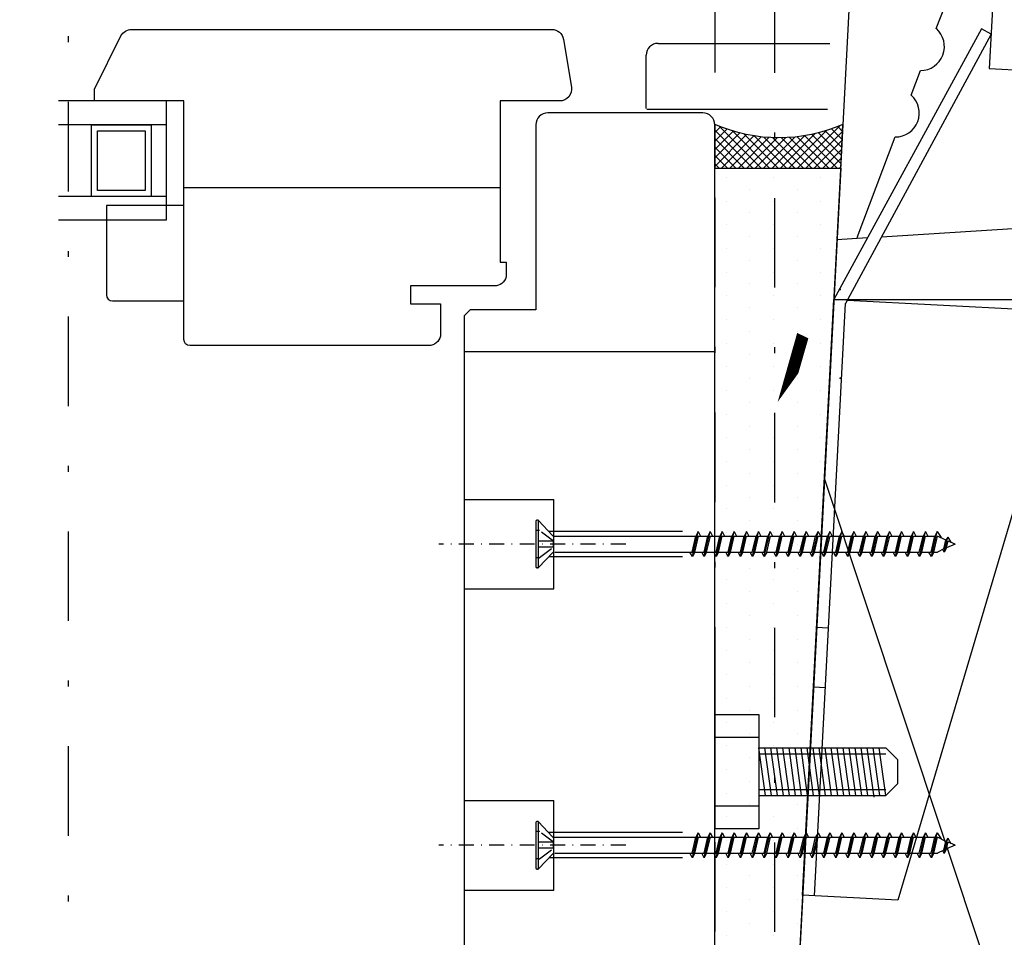
# Model space of a CAD drawing. Units: millimetres. Extents: x 0 to 1050, y 0 to 1485.
# Drawn here: x 708 to 873, y 712 to 866 of the extents above; entities that cross this region are included whole.
import ezdxf

# ---------------------------------------------------------------- set-up
doc = ezdxf.new("R2010")
doc.units = ezdxf.units.MM
doc.header["$LTSCALE"] = 5
doc.header["$PDSIZE"] = 50
for name, pattern in [('DASHDOT', [1, 0.5, -0.25, 0, -0.25]), ('DASHED', [0.75, 0.5, -0.25]), ('PKL', [7.2, 3, -2, 0.2, -2])]:
    doc.linetypes.add(name, pattern=pattern)
doc.layers.get('0').update_dxf_attribs({"color": 1, "linetype": 'CONTINUOUS'})
doc.layers.get('DEFPOINTS').update_dxf_attribs({"color": 5, "linetype": 'CONTINUOUS'})
for name, color, linetype in [('025PKL', 1, 'PKL'), ('050', 4, 'CONTINUOUS'), ('A4IALUMIINI', 5, 'CONTINUOUS'), ('A4IAPUVIIVAT', 5, 'CONTINUOUS'), ('A4IKARMI', 4, 'CONTINUOUS'), ('A4ILASI', 5, 'CONTINUOUS'), ('A4ILIIMA', 7, 'CONTINUOUS'), ('A4ILISTA', 3, 'CONTINUOUS'), ('DETALLI_4_1_10', 1, 'CONTINUOUS'), ('KATKOV', 2, 'DASHED'), ('PISTEKV', 1, 'DASHDOT'), ('R3-2', 7, 'CONTINUOUS'), ('R5AINEB', 15, 'CONTINUOUS'), ('R5BETMUS', 254, 'CONTINUOUS'), ('R8MERKINNAT', 7, 'CONTINUOUS'), ('R8PAAMIT', 7, 'CONTINUOUS')]:
    doc.layers.add(name, color=color, linetype=linetype)
doc.styles.add('ROMANS', font='ROMANS.SHX', dxfattribs={"height": 12.5})
doc.styles.add('T2S', font='ROMANS.shx', dxfattribs={"height": 12.5})
doc.dimstyles.new('FM', dxfattribs={"dimscale": 5, "dimtxt": 2.5, "dimasz": 0.1, "dimexe": 0, "dimexo": 0, "dimgap": 0.9, "dimtad": 1, "dimdec": 0, "dimrnd": 1, "dimzin": 0, "dimdsep": 46, "dimtxsty": 'ROMANS', "dimblk": 'R8MITTA', "dimblk1": 'R8MITTA', "dimblk2": 'R8MITTA', "dimsah": 1, "dimcen": 2.5, "dimse1": 1, "dimse2": 1, "dimclrd": 6, "dimclre": 6, "dimclrt": 3, "dimadec": 0, "dimazin": 0, "dimtp": 6, "dimtm": 6, "dimtfac": 1, "dimtofl": 0, "dimtmove": 2, "dimatfit": 3, "dimldrblk": 'R8MITTA', "dimfxl": 1, "dimtolj": 1, "dimtzin": 0, "dimarcsym": 0})
doc.dimstyles.new('FM$0', dxfattribs={"dimscale": 5, "dimtxt": 2.5, "dimasz": 0.1, "dimexe": 0, "dimexo": 0, "dimgap": 1, "dimtad": 1, "dimdec": 4, "dimrnd": 1, "dimdsep": 46, "dimtxsty": 'T2S', "dimblk": 'R8MITTA', "dimblk1": 'R8MITTA', "dimblk2": 'R8MITTA', "dimsah": 1, "dimcen": 2.5, "dimse1": 1, "dimse2": 1, "dimclrd": 6, "dimadec": 0, "dimazin": 0, "dimtp": 6, "dimtm": 6, "dimtfac": 1, "dimtdec": 4, "dimtofl": 0, "dimtmove": 0, "dimatfit": 3, "dimldrblk": 'R8MITTA', "dimfxl": 1, "dimtolj": 1, "dimtzin": 0, "dimarcsym": 0})

# ---------------------------------------------------------------- blocks, each defined once
blk = doc.blocks.new('R8MITTA')
for p, q in [((0, 15), (0, -15)), ((-10, -10), (10, 10)), ((-20, 0), (20, 0))]:
    blk.add_line(p, q)
blk = doc.blocks.new('*D9')
at = {"layer": 'DEFPOINTS', "color": 0, "transparency": 16777216}
for p in [(588.276197379942, 790.5924765917462), (824.9577670909562, 790.5924765917462), (588.276197379942, 492.3445738176097)]:
    blk.add_point(p, dxfattribs=at)
at = {"layer": 'R8PAAMIT', "color": 6, "lineweight": -2, "transparency": 16777216}
blk.add_line((824.4577670909562, 492.3445738176097), (588.776197379942, 492.3445738176097), dxfattribs=at)
at = {"layer": 'R8PAAMIT', "color": 6, "lineweight": -2, "transparency": 16777216, "xscale": 0.5, "yscale": 0.5, "zscale": 0.5, "rotation": 180}
blk.add_blockref('R8MITTA', (588.276197379942, 492.3445738176097), dxfattribs=at)
at = {"layer": 'R8PAAMIT', "color": 6, "lineweight": -2, "transparency": 16777216, "xscale": 0.5, "yscale": 0.5, "zscale": 0.5}
blk.add_blockref('R8MITTA', (824.9577670909562, 492.3445738176097), dxfattribs=at)
at = {"layer": 'R8PAAMIT', "color": 3, "transparency": 16777216, "insert": (704.4996131158618, 503.0945738176097), "char_height": 12.5, "attachment_point": 5, "style": 'ROMANS'}
blk.add_mtext('\\A1;OVIKARMI', dxfattribs=at)
blk = doc.blocks.new('A$C53DF3843')
at = {"layer": 'DETALLI_4_1_10', "color": 2, "linetype": 'Continuous'}
for p, q in [((-7.579715202155057e-06, 51.99999344441267), (99.99999742028467, 51.99999344441267)), ((146.5662024202848, 29.64640344441295), (99.99999742028467, 51.99999344441267)), ((-7.579715202155057e-06, 49.99998844441279), (99.42039742028464, 49.99998844441279)), ((145.7850024202844, 28.00000344441287), (99.42039742028464, 49.99998844441279)), ((145.7850024202844, 28.00000344441287), (146.5662024202848, 29.64640344441295))]:
    blk.add_line(p, q, dxfattribs=at)
at = {"layer": 'DETALLI_4_1_10', "color": 1, "linetype": 'Continuous'}
for p, q in [((-7.579715202155057e-06, 35.99998844441279), (-7.579715202155057e-06, 51.99999344441267)), ((34.9999924202848, 51.99999344441267), (34.9999924202848, 49.99998844441279)), ((44.99998242028505, 51.99999344441267), (44.99998242028505, 49.99998844441279)), ((109.9999874202849, 51.99999344441267), (99.99999742028467, 51.99999344441267)), ((110.5864124202844, 46.91778344441263), (109.9999874202849, 51.99999344441267)), ((99.99999742028467, 49.72499344441303), (99.99999742028467, 3.444412868702784e-06)), ((110.5864124202844, 48.61237844441303), (127.7297974202847, 43.12640844441285)), ((113.4917974202845, 21.73797844441287), (110.8569974202846, 44.57337844441281)), ((134.8599974202843, 40.84479344441297), (139.0860024202848, 39.49239344441276)), ((146.2162024202844, 37.21077844441288), (149.9999824202851, 35.99998844441279)), ((99.99999742028467, 11.999998444413), (-7.579715202155057e-06, 35.99998844441279)), ((149.9999824202851, 35.99998844441279), (149.9999824202851, 28.00000344441287)), ((139.9999924202848, 28.00000344441287), (139.9999924202848, 12.99998344441292)), ((149.9999824202851, 28.00000344441287), (139.9999924202848, 28.00000344441287)), ((114.7425924202844, 10.89798844441293), (114.3505924202846, 14.29557844441297)), ((139.9999924202848, 12.99998344441292), (149.9999824202851, 12.99998344441292)), ((149.9999824202851, 12.99998344441292), (149.9999824202851, 3.444412868702784e-06)), ((149.9999824202851, 3.444412868702784e-06), (110.6077974202844, 9.454203444412997)), ((116.0000024202845, 3.444412868702784e-06), (115.6013874202845, 3.455378444412872)), ((99.99999742028467, 3.444412868702784e-06), (116.0000024202845, 3.444412868702784e-06))]:
    blk.add_line(p, q, dxfattribs=at)
blk.add_circle((142.5000074202844, 7.499978444412591), 4.00001, dxfattribs=at)
for centre, start, end in [((131.7248024202845, 43.32818344441284), 182.890299999996, 321.6202920000312), ((143.0810074202845, 39.69420344441278), 182.8901700000165, 321.620421999997), ((112.5280024202848, 17.85619844441271), 76.05755500002263, 297.1070000000088), ((113.7787974202847, 7.015998444412617), 76.05755500002263, 297.1070000000088)]:
    blk.add_arc(centre, 4.00001, start, end, dxfattribs=at)
blk = doc.blocks.new('A$C56BA4870')
at = {"layer": 'R3-2', "color": 1}
blk.add_blockref('A$C53DF3843', (-99.99999742028467, -51.99999344441267), dxfattribs=at)
blk = doc.blocks.new('*D12')
at = {"layer": 'DEFPOINTS', "color": 0, "transparency": 16777216}
for p in [(824.9577670909571, 1003.424753523448), (824.9577670909571, 995.9247535234504), (588.2761973799416, 860.543374146758)]:
    blk.add_point(p, dxfattribs=at)
at = {"layer": 'R8PAAMIT', "color": 6, "lineweight": -2, "transparency": 16777216}
blk.add_line((588.7761973799416, 995.9247535234504), (824.4577670909571, 995.9247535234504), dxfattribs=at)
at = {"layer": 'R8PAAMIT', "color": 6, "lineweight": -2, "transparency": 16777216, "xscale": 0.5, "yscale": 0.5, "zscale": 0.5, "rotation": 180}
blk.add_blockref('R8MITTA', (588.2761973799416, 995.9247535234504), dxfattribs=at)
at = {"layer": 'R8PAAMIT', "color": 6, "lineweight": -2, "transparency": 16777216, "xscale": 0.5, "yscale": 0.5, "zscale": 0.5}
blk.add_blockref('R8MITTA', (824.9577670909571, 995.9247535234504), dxfattribs=at)
at = {"layer": 'R8PAAMIT', "color": 3, "transparency": 16777216, "insert": (706.6169822354493, 1006.67475352345), "char_height": 12.5, "attachment_point": 5, "style": 'ROMANS'}
blk.add_mtext('\\A1;OVIKARMI', dxfattribs=at)

msp = doc.modelspace()

# ---------------------------------------------------------------- hatches: boundary and pattern name
at = {"layer": 'R5BETMUS'}
h = msp.add_hatch(dxfattribs=at)
h.set_pattern_fill('RUUTUV', color=256, scale=0.01, angle=90, style=0)
h.set_pattern_definition([(135, (-1303.224228743084, -14552.27774947786), (-0.7071067811865476, -0.7071067811865475), []), (225, (-1303.224228743084, -14552.27774947786), (0.7071067811865475, -0.7071067811865476), [])])
edge = h.paths.add_edge_path()
edge.add_line((824.957767090956, 848.2637006232096), (824.9577670909562, 840.9362044565703))
edge.add_line((824.9577670909562, 840.9362044565703), (846.0681613797555, 840.9362044565703))
edge.add_line((846.0681613797555, 840.9362044565703), (846.4521791815539, 848.2637006232096))
edge.add_arc((835.7049731362549, 872.818035612945), 26.80331704413193, 246.3614481112734, 293.63855188872674, ccw=False)
at = {"layer": 'R8MERKINNAT', "linetype": 'Continuous'}
h = msp.add_hatch(dxfattribs=at)
h.set_pattern_fill('DOTS', color=256, scale=0.025, angle=270, style=0)
h.set_pattern_definition([(270, (576.853095031455, 0), (3.96875, -1.984375000000001), [0, -3.96875])])
h.paths.add_polyline_path([(824.9577670909562, 840.9362044565703), (846.0681613797555, 840.9362044565703), (835.9564911584087, 647.9940428217838), (824.9577670909558, 647.9940428217838)])

# ---------------------------------------------------------------- linework, layer by layer
at = {"layer": '025PKL'}
msp.add_line((716.5602979462992, 960.0466231159907), (716.5602979463033, 544.4781520075566), dxfattribs=at)
at = {"layer": '050', "color": 2, "linetype": 'PKL'}
msp.add_line((824.9577670909573, 1051.983424822103), (824.957767090955, 423.7929664959092), dxfattribs=at)
at = {"layer": '050', "color": 1, "linetype": 'PKL'}
msp.add_line((834.9577670909573, 1015.921004141861), (834.9577670909558, 628.9372523773885), dxfattribs=at)
at = {"layer": '050', "color": 4}
msp.add_line((844.9152451547318, 818.9372523773885), (919.3729020526154, 818.9372523773873), dxfattribs=at)
at = {"layer": 'A4IALUMIINI'}
for p, q in [((794.9354803822475, 781.7331323322022), (794.9354803822475, 774.1331323322021)), ((795.2526376697729, 781.9331323322023), (795.1354803822474, 781.9331323322023)), ((795.3354803822472, 781.9151682764272), (795.3354803822472, 773.9510963879771)), ((795.3940590260104, 781.8745536884396), (797.7636658426131, 779.3440707231678)), ((795.3940590260104, 781.8745536884395), (797.7636658426131, 779.3440707231676)), ((797.9354803822475, 779.1605914376239), (797.9354803822475, 776.6605914376239)), ((797.9354803822475, 779.1605914376238), (797.9354803822475, 776.6605914376238)), ((797.9839346706435, 779.2807753807242), (829.8712761262991, 779.2807753807242)), ((821.1794735526469, 776.5807753807242), (821.8044735526469, 779.2807753807242)), ((821.198128833928, 775.8307753807242), (822.198128833928, 780.0307753807242)), ((821.5917841152091, 776.5807753807242), (822.2167841152091, 779.2807753807242)), ((822.198128833928, 780.0307753807242), (821.8044735526469, 779.2807753807242)), ((822.198128833928, 780.0307753807242), (822.5917841152091, 779.2807753807244)), ((822.2167841152091, 779.2807753807242), (823.8044735526469, 779.2807753807242)), ((823.1794735526469, 776.5807753807242), (823.8044735526469, 779.2807753807242)), ((823.198128833928, 775.8307753807242), (824.198128833928, 780.0307753807242)), ((823.5917841152091, 776.5807753807242), (824.2167841152091, 779.2807753807242)), ((824.198128833928, 780.0307753807242), (823.8044735526469, 779.2807753807242)), ((824.198128833928, 780.0307753807242), (824.5917841152091, 779.2807753807244)), ((824.2167841152091, 779.2807753807242), (825.8044735526469, 779.2807753807242)), ((825.1794735526469, 776.5807753807242), (825.8044735526469, 779.2807753807242)), ((825.198128833928, 775.8307753807242), (826.198128833928, 780.0307753807242)), ((825.5917841152091, 776.5807753807242), (826.2167841152091, 779.2807753807242)), ((826.198128833928, 780.0307753807242), (825.8044735526469, 779.2807753807242)), ((826.198128833928, 780.0307753807242), (826.5917841152091, 779.2807753807244)), ((826.2167841152091, 779.2807753807242), (827.8044735526469, 779.2807753807242)), ((827.1794735526469, 776.5807753807242), (827.8044735526469, 779.2807753807242)), ((827.198128833928, 775.8307753807242), (828.198128833928, 780.0307753807242)), ((827.5917841152091, 776.5807753807242), (828.2167841152091, 779.2807753807242)), ((828.198128833928, 780.0307753807242), (827.8044735526469, 779.2807753807242)), ((828.198128833928, 780.0307753807242), (828.5917841152091, 779.2807753807244)), ((829.2462761262991, 776.5807753807242), (829.8712761262991, 779.2807753807242)), ((829.2649314075802, 775.8307753807242), (830.2649314075802, 780.0307753807242)), ((829.6585866888613, 776.5807753807242), (830.2835866888604, 779.2807753807242)), ((830.2649314075802, 780.0307753807242), (829.8712761262991, 779.2807753807242)), ((830.2649314075802, 780.0307753807242), (830.6585866888604, 779.2807753807244)), ((830.2835866888604, 779.2807753807242), (831.8712761262991, 779.2807753807242)), ((831.2462761262991, 776.5807753807242), (831.8712761262991, 779.2807753807242)), ((831.2649314075802, 775.8307753807242), (832.2649314075802, 780.0307753807242)), ((831.6585866888613, 776.5807753807242), (832.2835866888604, 779.2807753807242)), ((832.2649314075802, 780.0307753807242), (831.8712761262991, 779.2807753807242)), ((832.2649314075802, 780.0307753807242), (832.6585866888604, 779.2807753807244)), ((832.2835866888604, 779.2807753807242), (833.8712761262991, 779.2807753807242)), ((833.2462761262991, 776.5807753807242), (833.8712761262991, 779.2807753807242)), ((833.2649314075802, 775.8307753807242), (834.2649314075802, 780.0307753807242)), ((833.6585866888613, 776.5807753807242), (834.2835866888604, 779.2807753807242)), ((834.2649314075802, 780.0307753807242), (833.8712761262991, 779.2807753807242)), ((834.2649314075802, 780.0307753807242), (834.6585866888604, 779.2807753807244)), ((834.2835866888604, 779.2807753807242), (835.8712761262991, 779.2807753807242)), ((835.2462761262991, 776.5807753807242), (835.8712761262991, 779.2807753807242)), ((835.2649314075802, 775.8307753807242), (836.2649314075802, 780.0307753807242)), ((835.6585866888613, 776.5807753807242), (836.2835866888604, 779.2807753807242)), ((836.2649314075802, 780.0307753807242), (835.8712761262991, 779.2807753807242)), ((836.2649314075802, 780.0307753807242), (836.6585866888604, 779.2807753807244)), ((836.2835866888604, 779.2807753807242), (837.8712761262991, 779.2807753807242)), ((837.2462761262991, 776.5807753807242), (837.8712761262991, 779.2807753807242)), ((837.2649314075802, 775.8307753807242), (838.2649314075802, 780.0307753807242)), ((837.6585866888613, 776.5807753807242), (838.2835866888604, 779.2807753807242)), ((838.2649314075802, 780.0307753807242), (837.8712761262991, 779.2807753807242)), ((838.2649314075802, 780.0307753807242), (838.6585866888604, 779.2807753807244)), ((838.2835866888604, 779.2807753807242), (839.8712761262991, 779.2807753807242)), ((839.2462761262991, 776.5807753807242), (839.8712761262991, 779.2807753807242)), ((839.2649314075802, 775.8307753807242), (840.2649314075802, 780.0307753807242)), ((839.6585866888613, 776.5807753807242), (840.2835866888604, 779.2807753807242)), ((840.2649314075802, 780.0307753807242), (839.8712761262991, 779.2807753807242)), ((840.2649314075802, 780.0307753807242), (840.6585866888604, 779.2807753807244)), ((840.2835866888604, 779.2807753807242), (841.8712761262991, 779.2807753807242)), ((841.2462761262991, 776.5807753807242), (841.8712761262991, 779.2807753807242)), ((841.2649314075802, 775.8307753807242), (842.2649314075802, 780.0307753807242)), ((841.6585866888613, 776.5807753807242), (842.2835866888604, 779.2807753807242)), ((842.2649314075802, 780.0307753807242), (841.8712761262991, 779.2807753807242)), ((842.2649314075802, 780.0307753807242), (842.6585866888604, 779.2807753807244)), ((842.2835866888604, 779.2807753807242), (843.8712761262991, 779.2807753807242)), ((843.2462761262991, 776.5807753807242), (843.8712761262991, 779.2807753807242)), ((843.2649314075802, 775.8307753807242), (844.2649314075802, 780.0307753807242)), ((843.6585866888613, 776.5807753807242), (844.2835866888604, 779.2807753807242)), ((844.2649314075802, 780.0307753807242), (843.8712761262991, 779.2807753807242)), ((844.2649314075802, 780.0307753807242), (844.6585866888604, 779.2807753807244)), ((844.2835866888604, 779.2807753807242), (845.8712761262991, 779.2807753807242)), ((845.2462761262991, 776.5807753807242), (845.8712761262991, 779.2807753807242)), ((845.2649314075802, 775.8307753807242), (846.2649314075802, 780.0307753807242)), ((845.6585866888613, 776.5807753807242), (846.2835866888604, 779.2807753807242)), ((846.2649314075802, 780.0307753807242), (845.8712761262991, 779.2807753807242)), ((846.2649314075802, 780.0307753807242), (846.6585866888604, 779.2807753807244)), ((846.2835866888604, 779.2807753807242), (847.8712761262991, 779.2807753807242)), ((847.2462761262991, 776.5807753807242), (847.8712761262991, 779.2807753807242)), ((847.2649314075802, 775.8307753807242), (848.2649314075802, 780.0307753807242)), ((847.6585866888613, 776.5807753807242), (848.2835866888604, 779.2807753807242)), ((848.2649314075802, 780.0307753807242), (847.8712761262991, 779.2807753807242)), ((848.2649314075802, 780.0307753807242), (848.6585866888604, 779.2807753807244)), ((848.2835866888604, 779.2807753807242), (849.8712761262991, 779.2807753807242)), ((849.2462761262991, 776.5807753807242), (849.8712761262991, 779.2807753807242)), ((849.2649314075802, 775.8307753807242), (850.2649314075802, 780.0307753807242)), ((849.6585866888613, 776.5807753807242), (850.2835866888604, 779.2807753807242)), ((850.2649314075802, 780.0307753807242), (849.8712761262991, 779.2807753807242)), ((850.2649314075802, 780.0307753807242), (850.6585866888604, 779.2807753807244)), ((850.2835866888604, 779.2807753807242), (851.8712761262991, 779.2807753807242)), ((851.2462761262991, 776.5807753807242), (851.8712761262991, 779.2807753807242)), ((851.2649314075802, 775.8307753807242), (852.2649314075802, 780.0307753807242)), ((851.6585866888613, 776.5807753807242), (852.2835866888604, 779.2807753807242)), ((852.2649314075802, 780.0307753807242), (851.8712761262991, 779.2807753807242)), ((852.2649314075802, 780.0307753807242), (852.6585866888604, 779.2807753807244)), ((852.2835866888604, 779.2807753807242), (853.8712761262991, 779.2807753807242)), ((853.2462761262991, 776.5807753807242), (853.8712761262991, 779.2807753807242)), ((853.2649314075802, 775.8307753807242), (854.2649314075802, 780.0307753807242)), ((853.6585866888613, 776.5807753807242), (854.2835866888604, 779.2807753807242)), ((854.2649314075802, 780.0307753807242), (853.8712761262991, 779.2807753807242)), ((854.2649314075802, 780.0307753807242), (854.6585866888604, 779.2807753807244)), ((854.2835866888604, 779.2807753807242), (855.8712761262991, 779.2807753807242)), ((855.2462761262991, 776.5807753807242), (855.8712761262991, 779.2807753807242)), ((855.2649314075802, 775.8307753807242), (856.2649314075802, 780.0307753807242)), ((855.6585866888613, 776.5807753807242), (856.2835866888604, 779.2807753807242)), ((856.2649314075802, 780.0307753807242), (855.8712761262991, 779.2807753807242)), ((856.2649314075802, 780.0307753807242), (856.6585866888604, 779.2807753807244)), ((856.2835866888604, 779.2807753807242), (857.8712761262991, 779.2807753807242)), ((857.2462761262991, 776.5807753807242), (857.8712761262991, 779.2807753807242)), ((857.2649314075802, 775.8307753807242), (858.2649314075802, 780.0307753807242)), ((857.6585866888613, 776.5807753807242), (858.2835866888604, 779.2807753807242)), ((858.2649314075802, 780.0307753807242), (857.8712761262991, 779.2807753807242)), ((858.2649314075802, 780.0307753807242), (858.6585866888604, 779.2807753807244)), ((858.2835866888604, 779.2807753807242), (859.8712761262991, 779.2807753807242)), ((859.2462761262991, 776.5807753807242), (859.8712761262991, 779.2807753807242)), ((859.2649314075802, 775.8307753807242), (860.2649314075802, 780.0307753807242)), ((859.6585866888613, 776.5807753807242), (860.2835866888604, 779.2807753807242)), ((860.2649314075802, 780.0307753807242), (859.8712761262991, 779.2807753807242)), ((860.2649314075802, 780.0307753807242), (860.6585866888604, 779.2807753807244)), ((860.2835866888604, 779.2807753807242), (861.8712761262991, 779.2807753807242)), ((861.2462761262991, 776.5807753807242), (861.8712761262991, 779.2807753807242)), ((861.2649314075802, 775.8307753807242), (862.2649314075802, 780.0307753807242)), ((861.6585866888613, 776.5807753807242), (862.2835866888604, 779.2807753807242)), ((862.2649314075802, 780.0307753807242), (861.8712761262991, 779.2807753807242)), ((862.2649314075802, 780.0307753807242), (862.9354843525575, 779.0074517108699)), ((863.7206457865082, 778.57825402156), (862.2835866888604, 779.2807753807242)), ((863.3589992259572, 777.1316677793554), (863.7206457865082, 778.5782540215598)), ((863.4259327191162, 776.5747806268687), (864.0584728513563, 779.1049411558299)), ((864.0584728513563, 779.1049411558301), (863.7206457865082, 778.57825402156)), ((863.8195880003973, 777.3247806268685), (864.0938388247773, 778.4217839243897)), ((865.2649314075802, 777.9307753807241), (863.8195880003973, 777.3247806268685)), ((864.0584728513563, 779.1049411558301), (864.508239569615, 778.2480365117556)), ((865.2649314075802, 777.9307753807241), (864.0938388247773, 778.4217839243897)), ((795.3940590260104, 773.9917109759651), (797.8003614214836, 776.5186958981469)), ((795.3940590260104, 773.991710975965), (797.8003614214836, 776.5186958981468)), ((798.1292979103096, 776.5807753807239), (829.2462761262991, 776.5807753807242)), ((821.198128833928, 775.8307753807242), (820.8044735526469, 776.5807753807242)), ((821.5917841152091, 776.5807753807242), (821.198128833928, 775.8307753807242)), ((821.5917841152091, 776.5807753807242), (823.1794735526469, 776.5807753807242)), ((823.198128833928, 775.8307753807242), (822.8044735526469, 776.5807753807242)), ((823.5917841152091, 776.5807753807242), (823.198128833928, 775.8307753807242)), ((823.5917841152091, 776.5807753807242), (825.1794735526469, 776.5807753807242)), ((825.198128833928, 775.8307753807242), (824.8044735526469, 776.5807753807242)), ((825.5917841152091, 776.5807753807242), (825.198128833928, 775.8307753807242)), ((825.5917841152091, 776.5807753807242), (827.1794735526469, 776.5807753807242)), ((827.198128833928, 775.8307753807242), (826.8044735526469, 776.5807753807242)), ((827.5917841152091, 776.5807753807242), (827.198128833928, 775.8307753807242)), ((829.2649314075802, 775.8307753807242), (828.8712761262991, 776.5807753807242)), ((829.6585866888613, 776.5807753807242), (829.2649314075802, 775.8307753807242)), ((829.6585866888613, 776.5807753807242), (831.2462761262991, 776.5807753807242)), ((831.2649314075802, 775.8307753807242), (830.8712761262991, 776.5807753807242)), ((831.6585866888613, 776.5807753807242), (831.2649314075802, 775.8307753807242)), ((831.6585866888613, 776.5807753807242), (833.2462761262991, 776.5807753807242)), ((833.2649314075802, 775.8307753807242), (832.8712761262991, 776.5807753807242)), ((833.6585866888613, 776.5807753807242), (833.2649314075802, 775.8307753807242)), ((833.6585866888613, 776.5807753807242), (835.2462761262991, 776.5807753807242)), ((835.2649314075802, 775.8307753807242), (834.8712761262991, 776.5807753807242)), ((835.6585866888613, 776.5807753807242), (835.2649314075802, 775.8307753807242)), ((835.6585866888613, 776.5807753807242), (837.2462761262991, 776.5807753807242)), ((837.2649314075802, 775.8307753807242), (836.8712761262991, 776.5807753807242)), ((837.6585866888613, 776.5807753807242), (837.2649314075802, 775.8307753807242)), ((837.6585866888613, 776.5807753807242), (839.2462761262991, 776.5807753807242)), ((839.2649314075802, 775.8307753807242), (838.8712761262991, 776.5807753807242)), ((839.6585866888613, 776.5807753807242), (839.2649314075802, 775.8307753807242)), ((839.6585866888613, 776.5807753807239), (841.2462761262991, 776.5807753807242)), ((841.2649314075802, 775.8307753807242), (840.8712761262991, 776.5807753807242)), ((841.6585866888613, 776.5807753807242), (841.2649314075802, 775.8307753807242)), ((841.6585866888613, 776.5807753807242), (843.2462761262991, 776.5807753807242)), ((843.2649314075802, 775.8307753807242), (842.8712761262991, 776.5807753807242)), ((843.6585866888613, 776.5807753807242), (843.2649314075802, 775.8307753807242)), ((843.6585866888613, 776.5807753807242), (845.2462761262991, 776.5807753807242)), ((845.2649314075802, 775.8307753807242), (844.8712761262991, 776.5807753807242)), ((845.6585866888613, 776.5807753807242), (845.2649314075802, 775.8307753807242)), ((845.6585866888613, 776.5807753807242), (847.2462761262991, 776.5807753807242)), ((847.2649314075802, 775.8307753807242), (846.8712761262991, 776.5807753807242)), ((847.6585866888613, 776.5807753807242), (847.2649314075802, 775.8307753807242)), ((847.6585866888613, 776.5807753807242), (849.2462761262991, 776.5807753807242)), ((849.2649314075802, 775.8307753807242), (848.8712761262991, 776.5807753807242)), ((849.6585866888613, 776.5807753807242), (849.2649314075802, 775.8307753807242)), ((849.6585866888613, 776.5807753807242), (851.2462761262991, 776.5807753807242)), ((851.2649314075802, 775.8307753807242), (850.8712761262991, 776.5807753807242)), ((851.6585866888613, 776.5807753807242), (851.2649314075802, 775.8307753807242)), ((851.6585866888613, 776.5807753807242), (853.2462761262991, 776.5807753807242)), ((853.2649314075802, 775.8307753807242), (852.8712761262991, 776.5807753807242)), ((853.6585866888613, 776.5807753807242), (853.2649314075802, 775.8307753807242)), ((853.6585866888613, 776.5807753807242), (855.2462761262991, 776.5807753807242)), ((855.2649314075802, 775.8307753807242), (854.8712761262991, 776.5807753807242)), ((855.6585866888613, 776.5807753807242), (855.2649314075802, 775.8307753807242)), ((855.6585866888613, 776.5807753807242), (857.2462761262991, 776.5807753807242)), ((857.2649314075802, 775.8307753807242), (856.8712761262991, 776.5807753807242)), ((857.6585866888613, 776.5807753807242), (857.2649314075802, 775.8307753807242)), ((857.6585866888613, 776.5807753807242), (859.2462761262991, 776.5807753807242)), ((859.2649314075802, 775.8307753807242), (858.8712761262991, 776.5807753807242)), ((859.6585866888613, 776.5807753807242), (859.2649314075802, 775.8307753807242)), ((859.6585866888613, 776.5807753807242), (861.2462761262991, 776.5807753807242)), ((861.2649314075802, 775.8307753807242), (860.8712761262991, 776.5807753807242)), ((861.6585866888613, 776.5807753807242), (861.2649314075802, 775.8307753807242)), ((861.6585866888613, 776.5807753807242), (862.2433558113967, 776.5807753807242)), ((863.3589992259572, 777.1316677793554), (862.3206884490387, 776.596331180069)), ((863.4259327191162, 776.5747806268687), (863.1742862998376, 777.0542224721423)), ((863.8195880003973, 777.3247806268685), (863.4259327191162, 776.5747806268687)), ((795.2526376697729, 773.9331323322023), (795.1354803822474, 773.9331323322023)), ((824.9988879929172, 749.3786192496943), (832.3231618926104, 749.3786192496943)), ((824.9988879929172, 730.206214954035), (824.9988879929172, 749.3786192496943)), ((832.3231618926104, 749.3786192496943), (832.3231618926104, 730.206214954035)), ((824.9988879929172, 745.5935739012195), (832.3231618926104, 745.5935739012195)), ((832.3231618926104, 743.7924171018647), (853.6387701060246, 743.7924171018647)), ((833.4522714851562, 735.7924171018647), (832.3572115547156, 743.7924171018647)), ((834.4615964161997, 735.7924171018647), (833.3665364857591, 743.7924171018647)), ((835.4709213472431, 735.7924171018647), (834.3758614168025, 743.7924171018647)), ((836.4802462782861, 735.7924171018647), (835.385186347846, 743.7924171018647)), ((837.4895712093296, 735.7924171018647), (836.3945112788895, 743.7924171018647)), ((838.4988961403731, 735.7924171018647), (837.4038362099329, 743.7924171018647)), ((839.5082210714165, 735.7924171018647), (838.4131611409764, 743.7924171018647)), ((840.51754600246, 735.7924171018647), (839.4224860720199, 743.7924171018647)), ((841.5268709335035, 735.7924171018647), (840.4318110030633, 743.7924171018647)), ((842.5361958645469, 735.7924171018647), (841.4411359341063, 743.7924171018647)), ((843.5455207955904, 735.7924171018647), (842.4504608651498, 743.7924171018647)), ((844.5548457266334, 735.7924171018647), (843.4597857961933, 743.7924171018647)), ((845.5641706576769, 735.7924171018647), (844.4691107272367, 743.7924171018647)), ((846.5734955887203, 735.7924171018647), (845.4784356582802, 743.7924171018647)), ((847.5828205197638, 735.7924171018647), (846.4877605893237, 743.7924171018647)), ((848.5921454508073, 735.7924171018647), (847.4970855203671, 743.7924171018647)), ((849.6014703818507, 735.7924171018647), (848.5064104514106, 743.7924171018647)), ((850.6107953128942, 735.7924171018647), (849.5157353824541, 743.7924171018647)), ((851.6572476661374, 735.521181373716), (850.5250603134975, 743.7924171018647)), ((852.6294451749811, 735.7924171018647), (851.5343852445405, 743.7924171018647)), ((853.6387701060246, 735.7924171018647), (852.543710175584, 743.7924171018647)), ((855.6387701060246, 741.7924171018647), (853.6387701060246, 743.7924171018647)), ((832.3231618926104, 742.7924171018647), (853.6387701060246, 742.7924171018647)), ((855.6387701060246, 737.7924171018647), (855.6387701060246, 741.7924171018647)), ((832.3231618926104, 736.7924171018647), (853.6387701060246, 736.7924171018647)), ((853.6387701060246, 735.7924171018647), (855.6387701060246, 737.7924171018647)), ((832.3231618926104, 735.7924171018647), (853.6387701060246, 735.7924171018647)), ((832.3231618926104, 733.9912603025102), (824.9988879929172, 733.9912603025102)), ((795.2526376697729, 731.4576134101891), (795.1354803822474, 731.4576134101891)), ((795.3354803822472, 731.439649354414), (795.3354803822472, 723.475577465964)), ((795.3940590260104, 731.3990347664264), (797.7636658426131, 728.8685518011546)), ((795.3940590260104, 731.3990347664263), (797.7636658426131, 728.8685518011545)), ((794.9354803822475, 731.257613410189), (794.9354803822475, 723.6576134101889)), ((832.3231618926104, 730.206214954035), (824.9988879929172, 730.206214954035)), ((797.9354803822475, 728.6850725156107), (797.9354803822475, 726.1850725156107)), ((797.9354803822475, 728.6850725156106), (797.9354803822475, 726.1850725156106)), ((797.9839346706435, 728.805256458711), (829.8712761262991, 728.805256458711)), ((821.1794735526469, 726.105256458711), (821.8044735526469, 728.805256458711)), ((821.198128833928, 725.355256458711), (822.198128833928, 729.555256458711)), ((821.5917841152091, 726.105256458711), (822.2167841152091, 728.805256458711)), ((822.198128833928, 729.555256458711), (821.8044735526469, 728.805256458711)), ((822.198128833928, 729.555256458711), (822.5917841152091, 728.8052564587113)), ((822.2167841152091, 728.805256458711), (823.8044735526469, 728.805256458711)), ((823.1794735526469, 726.105256458711), (823.8044735526469, 728.805256458711)), ((823.198128833928, 725.355256458711), (824.198128833928, 729.555256458711)), ((823.5917841152091, 726.105256458711), (824.2167841152091, 728.805256458711)), ((824.198128833928, 729.555256458711), (823.8044735526469, 728.805256458711)), ((824.198128833928, 729.555256458711), (824.5917841152091, 728.8052564587113)), ((824.2167841152091, 728.805256458711), (825.8044735526469, 728.805256458711)), ((825.1794735526469, 726.105256458711), (825.8044735526469, 728.805256458711)), ((825.198128833928, 725.355256458711), (826.198128833928, 729.555256458711)), ((825.5917841152091, 726.105256458711), (826.2167841152091, 728.805256458711)), ((826.198128833928, 729.555256458711), (825.8044735526469, 728.805256458711)), ((826.198128833928, 729.555256458711), (826.5917841152091, 728.8052564587113)), ((826.2167841152091, 728.805256458711), (827.8044735526469, 728.805256458711)), ((827.1794735526469, 726.105256458711), (827.8044735526469, 728.805256458711)), ((827.198128833928, 725.355256458711), (828.198128833928, 729.555256458711)), ((827.5917841152091, 726.105256458711), (828.2167841152091, 728.805256458711)), ((828.198128833928, 729.555256458711), (827.8044735526469, 728.805256458711)), ((828.198128833928, 729.555256458711), (828.5917841152091, 728.8052564587113)), ((829.2462761262991, 726.105256458711), (829.8712761262991, 728.805256458711)), ((829.2649314075802, 725.355256458711), (830.2649314075802, 729.555256458711)), ((829.6585866888613, 726.105256458711), (830.2835866888604, 728.805256458711)), ((830.2649314075802, 729.555256458711), (829.8712761262991, 728.805256458711)), ((830.2649314075802, 729.555256458711), (830.6585866888604, 728.8052564587113)), ((830.2835866888604, 728.805256458711), (831.8712761262991, 728.805256458711)), ((831.2462761262991, 726.105256458711), (831.8712761262991, 728.805256458711)), ((831.2649314075802, 725.355256458711), (832.2649314075802, 729.555256458711)), ((831.6585866888613, 726.105256458711), (832.2835866888604, 728.805256458711)), ((832.2649314075802, 729.555256458711), (831.8712761262991, 728.805256458711)), ((832.2649314075802, 729.555256458711), (832.6585866888604, 728.8052564587113)), ((832.2835866888604, 728.805256458711), (833.8712761262991, 728.805256458711)), ((833.2462761262991, 726.105256458711), (833.8712761262991, 728.805256458711)), ((833.2649314075802, 725.355256458711), (834.2649314075802, 729.555256458711)), ((833.6585866888613, 726.105256458711), (834.2835866888604, 728.805256458711)), ((834.2649314075802, 729.555256458711), (833.8712761262991, 728.805256458711)), ((834.2649314075802, 729.555256458711), (834.6585866888604, 728.8052564587113)), ((834.2835866888604, 728.805256458711), (835.8712761262991, 728.805256458711)), ((835.2462761262991, 726.105256458711), (835.8712761262991, 728.805256458711)), ((835.2649314075802, 725.355256458711), (836.2649314075802, 729.555256458711)), ((835.6585866888613, 726.105256458711), (836.2835866888604, 728.805256458711)), ((836.2649314075802, 729.555256458711), (835.8712761262991, 728.805256458711)), ((836.2649314075802, 729.555256458711), (836.6585866888604, 728.8052564587113)), ((836.2835866888604, 728.805256458711), (837.8712761262991, 728.805256458711)), ((837.2462761262991, 726.105256458711), (837.8712761262991, 728.805256458711)), ((837.2649314075802, 725.355256458711), (838.2649314075802, 729.555256458711)), ((837.6585866888613, 726.105256458711), (838.2835866888604, 728.805256458711)), ((838.2649314075802, 729.555256458711), (837.8712761262991, 728.805256458711)), ((838.2649314075802, 729.555256458711), (838.6585866888604, 728.8052564587113)), ((838.2835866888604, 728.805256458711), (839.8712761262991, 728.805256458711)), ((839.2462761262991, 726.105256458711), (839.8712761262991, 728.805256458711)), ((839.2649314075802, 725.355256458711), (840.2649314075802, 729.555256458711)), ((839.6585866888613, 726.105256458711), (840.2835866888604, 728.805256458711)), ((840.2649314075802, 729.555256458711), (839.8712761262991, 728.805256458711)), ((840.2649314075802, 729.555256458711), (840.6585866888604, 728.8052564587113)), ((840.2835866888604, 728.805256458711), (841.8712761262991, 728.805256458711)), ((841.2462761262991, 726.105256458711), (841.8712761262991, 728.805256458711)), ((841.2649314075802, 725.355256458711), (842.2649314075802, 729.555256458711)), ((841.6585866888613, 726.105256458711), (842.2835866888604, 728.805256458711)), ((842.2649314075802, 729.555256458711), (841.8712761262991, 728.805256458711)), ((842.2649314075802, 729.555256458711), (842.6585866888604, 728.8052564587113)), ((842.2835866888604, 728.805256458711), (843.8712761262991, 728.805256458711)), ((843.2462761262991, 726.105256458711), (843.8712761262991, 728.805256458711)), ((843.2649314075802, 725.355256458711), (844.2649314075802, 729.555256458711)), ((843.6585866888613, 726.105256458711), (844.2835866888604, 728.805256458711)), ((844.2649314075802, 729.555256458711), (843.8712761262991, 728.805256458711)), ((844.2649314075802, 729.555256458711), (844.6585866888604, 728.8052564587113)), ((844.2835866888604, 728.805256458711), (845.8712761262991, 728.805256458711)), ((845.2462761262991, 726.105256458711), (845.8712761262991, 728.805256458711)), ((845.2649314075802, 725.355256458711), (846.2649314075802, 729.555256458711)), ((845.6585866888613, 726.105256458711), (846.2835866888604, 728.805256458711)), ((846.2649314075802, 729.555256458711), (845.8712761262991, 728.805256458711)), ((846.2649314075802, 729.555256458711), (846.6585866888604, 728.8052564587113)), ((846.2835866888604, 728.805256458711), (847.8712761262991, 728.805256458711)), ((847.2462761262991, 726.105256458711), (847.8712761262991, 728.805256458711)), ((847.2649314075802, 725.355256458711), (848.2649314075802, 729.555256458711)), ((847.6585866888613, 726.105256458711), (848.2835866888604, 728.805256458711)), ((848.2649314075802, 729.555256458711), (847.8712761262991, 728.805256458711)), ((848.2649314075802, 729.555256458711), (848.6585866888604, 728.8052564587113)), ((848.2835866888604, 728.805256458711), (849.8712761262991, 728.805256458711)), ((849.2462761262991, 726.105256458711), (849.8712761262991, 728.805256458711)), ((849.2649314075802, 725.355256458711), (850.2649314075802, 729.555256458711)), ((849.6585866888613, 726.105256458711), (850.2835866888604, 728.805256458711)), ((850.2649314075802, 729.555256458711), (849.8712761262991, 728.805256458711)), ((850.2649314075802, 729.555256458711), (850.6585866888604, 728.8052564587113)), ((850.2835866888604, 728.805256458711), (851.8712761262991, 728.805256458711)), ((851.2462761262991, 726.105256458711), (851.8712761262991, 728.805256458711)), ((851.2649314075802, 725.355256458711), (852.2649314075802, 729.555256458711)), ((851.6585866888613, 726.105256458711), (852.2835866888604, 728.805256458711)), ((852.2649314075802, 729.555256458711), (851.8712761262991, 728.805256458711)), ((852.2649314075802, 729.555256458711), (852.6585866888604, 728.8052564587113)), ((852.2835866888604, 728.805256458711), (853.8712761262991, 728.805256458711)), ((853.2462761262991, 726.105256458711), (853.8712761262991, 728.805256458711)), ((853.2649314075802, 725.355256458711), (854.2649314075802, 729.555256458711)), ((853.6585866888613, 726.105256458711), (854.2835866888604, 728.805256458711)), ((854.2649314075802, 729.555256458711), (853.8712761262991, 728.805256458711)), ((854.2649314075802, 729.555256458711), (854.6585866888604, 728.8052564587113)), ((854.2835866888604, 728.805256458711), (855.8712761262991, 728.805256458711)), ((855.2462761262991, 726.105256458711), (855.8712761262991, 728.805256458711)), ((855.2649314075802, 725.355256458711), (856.2649314075802, 729.555256458711)), ((855.6585866888613, 726.105256458711), (856.2835866888604, 728.805256458711)), ((856.2649314075802, 729.555256458711), (855.8712761262991, 728.805256458711)), ((856.2649314075802, 729.555256458711), (856.6585866888604, 728.8052564587113)), ((856.2835866888604, 728.805256458711), (857.8712761262991, 728.805256458711)), ((857.2462761262991, 726.105256458711), (857.8712761262991, 728.805256458711)), ((857.2649314075802, 725.355256458711), (858.2649314075802, 729.555256458711)), ((857.6585866888613, 726.105256458711), (858.2835866888604, 728.805256458711)), ((858.2649314075802, 729.555256458711), (857.8712761262991, 728.805256458711)), ((858.2649314075802, 729.555256458711), (858.6585866888604, 728.8052564587113)), ((858.2835866888604, 728.805256458711), (859.8712761262991, 728.805256458711)), ((859.2462761262991, 726.105256458711), (859.8712761262991, 728.805256458711)), ((859.2649314075802, 725.355256458711), (860.2649314075802, 729.555256458711)), ((859.6585866888613, 726.105256458711), (860.2835866888604, 728.805256458711)), ((860.2649314075802, 729.555256458711), (859.8712761262991, 728.805256458711)), ((860.2649314075802, 729.555256458711), (860.6585866888604, 728.8052564587113)), ((860.2835866888604, 728.805256458711), (861.8712761262991, 728.805256458711)), ((861.2462761262991, 726.105256458711), (861.8712761262991, 728.805256458711)), ((861.2649314075802, 725.355256458711), (862.2649314075802, 729.555256458711)), ((861.6585866888613, 726.105256458711), (862.2835866888604, 728.805256458711)), ((862.2649314075802, 729.555256458711), (861.8712761262991, 728.805256458711)), ((862.2649314075802, 729.555256458711), (862.9354843525575, 728.5319327888567)), ((863.7206457865082, 728.1027350995469), (862.2835866888604, 728.805256458711)), ((863.3589992259572, 726.6561488573423), (863.7206457865082, 728.1027350995466)), ((863.4259327191162, 726.0992617048555), (864.0584728513563, 728.6294222338167)), ((864.0584728513563, 728.629422233817), (863.7206457865082, 728.1027350995469)), ((864.0584728513563, 728.629422233817), (864.508239569615, 727.7725175897424)), ((863.3589992259572, 726.6561488573423), (862.3206884490387, 726.1208122580558)), ((863.4259327191162, 726.0992617048555), (863.1742862998376, 726.5787035501291)), ((863.8195880003973, 726.8492617048553), (863.4259327191162, 726.0992617048555)), ((863.8195880003973, 726.8492617048553), (864.0938388247773, 727.9462650023765)), ((865.2649314075802, 727.4552564587109), (863.8195880003973, 726.8492617048553)), ((865.2649314075802, 727.4552564587109), (864.0938388247773, 727.9462650023765)), ((795.3940590260104, 723.516192053952), (797.8003614214836, 726.0431769761337)), ((795.3940590260104, 723.5161920539518), (797.8003614214836, 726.0431769761336)), ((798.1292979103096, 726.1052564587108), (829.2462761262991, 726.105256458711)), ((821.198128833928, 725.355256458711), (820.8044735526469, 726.105256458711)), ((821.5917841152091, 726.105256458711), (821.198128833928, 725.355256458711)), ((821.5917841152091, 726.105256458711), (823.1794735526469, 726.105256458711)), ((823.198128833928, 725.355256458711), (822.8044735526469, 726.105256458711)), ((823.5917841152091, 726.105256458711), (823.198128833928, 725.355256458711)), ((823.5917841152091, 726.105256458711), (825.1794735526469, 726.105256458711)), ((825.198128833928, 725.355256458711), (824.8044735526469, 726.105256458711)), ((825.5917841152091, 726.105256458711), (825.198128833928, 725.355256458711)), ((825.5917841152091, 726.105256458711), (827.1794735526469, 726.105256458711)), ((827.198128833928, 725.355256458711), (826.8044735526469, 726.105256458711)), ((827.5917841152091, 726.105256458711), (827.198128833928, 725.355256458711)), ((829.2649314075802, 725.355256458711), (828.8712761262991, 726.105256458711)), ((829.6585866888613, 726.105256458711), (829.2649314075802, 725.355256458711)), ((829.6585866888613, 726.105256458711), (831.2462761262991, 726.105256458711)), ((831.2649314075802, 725.355256458711), (830.8712761262991, 726.105256458711)), ((831.6585866888613, 726.105256458711), (831.2649314075802, 725.355256458711)), ((831.6585866888613, 726.105256458711), (833.2462761262991, 726.105256458711)), ((833.2649314075802, 725.355256458711), (832.8712761262991, 726.105256458711)), ((833.6585866888613, 726.105256458711), (833.2649314075802, 725.355256458711)), ((833.6585866888613, 726.105256458711), (835.2462761262991, 726.105256458711)), ((835.2649314075802, 725.355256458711), (834.8712761262991, 726.105256458711)), ((835.6585866888613, 726.105256458711), (835.2649314075802, 725.355256458711)), ((835.6585866888613, 726.105256458711), (837.2462761262991, 726.105256458711)), ((837.2649314075802, 725.355256458711), (836.8712761262991, 726.105256458711)), ((837.6585866888613, 726.105256458711), (837.2649314075802, 725.355256458711)), ((837.6585866888613, 726.105256458711), (839.2462761262991, 726.105256458711)), ((839.2649314075802, 725.355256458711), (838.8712761262991, 726.105256458711)), ((839.6585866888613, 726.105256458711), (839.2649314075802, 725.355256458711)), ((839.6585866888613, 726.1052564587108), (841.2462761262991, 726.105256458711)), ((841.2649314075802, 725.355256458711), (840.8712761262991, 726.105256458711)), ((841.6585866888613, 726.105256458711), (841.2649314075802, 725.355256458711)), ((841.6585866888613, 726.105256458711), (843.2462761262991, 726.105256458711)), ((843.2649314075802, 725.355256458711), (842.8712761262991, 726.105256458711)), ((843.6585866888613, 726.105256458711), (843.2649314075802, 725.355256458711)), ((843.6585866888613, 726.105256458711), (845.2462761262991, 726.105256458711)), ((845.2649314075802, 725.355256458711), (844.8712761262991, 726.105256458711)), ((845.6585866888613, 726.105256458711), (845.2649314075802, 725.355256458711)), ((845.6585866888613, 726.105256458711), (847.2462761262991, 726.105256458711)), ((847.2649314075802, 725.355256458711), (846.8712761262991, 726.105256458711)), ((847.6585866888613, 726.105256458711), (847.2649314075802, 725.355256458711)), ((847.6585866888613, 726.105256458711), (849.2462761262991, 726.105256458711)), ((849.2649314075802, 725.355256458711), (848.8712761262991, 726.105256458711)), ((849.6585866888613, 726.105256458711), (849.2649314075802, 725.355256458711)), ((849.6585866888613, 726.105256458711), (851.2462761262991, 726.105256458711)), ((851.2649314075802, 725.355256458711), (850.8712761262991, 726.105256458711)), ((851.6585866888613, 726.105256458711), (851.2649314075802, 725.355256458711)), ((851.6585866888613, 726.105256458711), (853.2462761262991, 726.105256458711)), ((853.2649314075802, 725.355256458711), (852.8712761262991, 726.105256458711)), ((853.6585866888613, 726.105256458711), (853.2649314075802, 725.355256458711)), ((853.6585866888613, 726.105256458711), (855.2462761262991, 726.105256458711)), ((855.2649314075802, 725.355256458711), (854.8712761262991, 726.105256458711)), ((855.6585866888613, 726.105256458711), (855.2649314075802, 725.355256458711)), ((855.6585866888613, 726.105256458711), (857.2462761262991, 726.105256458711)), ((857.2649314075802, 725.355256458711), (856.8712761262991, 726.105256458711)), ((857.6585866888613, 726.105256458711), (857.2649314075802, 725.355256458711)), ((857.6585866888613, 726.105256458711), (859.2462761262991, 726.105256458711)), ((859.2649314075802, 725.355256458711), (858.8712761262991, 726.105256458711)), ((859.6585866888613, 726.105256458711), (859.2649314075802, 725.355256458711)), ((859.6585866888613, 726.105256458711), (861.2462761262991, 726.105256458711)), ((861.2649314075802, 725.355256458711), (860.8712761262991, 726.105256458711)), ((861.6585866888613, 726.105256458711), (861.2649314075802, 725.355256458711)), ((861.6585866888613, 726.105256458711), (862.2433558113967, 726.105256458711)), ((795.2526376697729, 723.4576134101891), (795.1354803822474, 723.4576134101891))]:
    msp.add_line(p, q, dxfattribs=at)
for centre, start, end in [((795.1354803822474, 781.7331323322022), 90, 180), ((795.2526376697729, 781.7331323322022), 45.00000000000853, 90), ((797.9096515837059, 779.4807753807243), 223.1195824849081, 270), ((797.9096515837059, 779.4807753807241), 223.1195824849081, 270), ((797.9451990232096, 776.3807753807239), 90, 136.4013415764661), ((797.9451990232096, 776.3807753807238), 90, 136.4013415764661), ((862.2433558113967, 776.7807753807242), 270, 292.7470318986311), ((795.1354803822474, 774.1331323322021), 180, 270), ((795.2526376697729, 774.1331323322021), 270, 314.9999999999915), ((795.1354803822474, 731.257613410189), 90, 180), ((795.2526376697729, 731.257613410189), 45.00000000000853, 90), ((797.9096515837059, 729.0052564587111), 223.1195824849081, 270), ((797.9096515837059, 729.005256458711), 223.1195824849081, 270), ((797.9451990232096, 725.9052564587107), 90, 136.4013415764661), ((797.9451990232096, 725.9052564587106), 90, 136.4013415764661), ((862.2433558113967, 726.305256458711), 270, 292.7470318986311), ((795.1354803822474, 723.6576134101889), 180, 270), ((795.2526376697729, 723.6576134101889), 270, 314.9999999999915)]:
    msp.add_arc(centre, 0.2, start, end, dxfattribs=at)
at = {"layer": 'A4IAPUVIIVAT', "color": 5}
for p, q in [((782.9577670909571, 785.4302242219557), (797.9577670909571, 785.4302242219552)), ((797.9577670909571, 770.4302242219557), (797.9577670909571, 785.4302242219552)), ((782.9577670909571, 770.4302242219557), (797.9577670909571, 770.4302242219557)), ((782.9577670909571, 734.9547052999425), (797.9577670909571, 734.954705299942)), ((797.9577670909571, 719.9547052999425), (797.9577670909571, 734.954705299942)), ((782.9577670909571, 719.9547052999425), (797.9577670909571, 719.9547052999425))]:
    msp.add_line(p, q, dxfattribs=at)
at = {"layer": 'A4IAPUVIIVAT'}
for p, q in [((819.5740317389204, 780.0435098957244), (797.1086937073192, 780.0435098957244)), ((819.5740317389204, 775.8180408657238), (797.1331679340515, 775.8180408657238)), ((819.5740317389204, 729.5679909737112), (797.1086937073192, 729.5679909737112)), ((819.5740317389204, 725.3425219437106), (797.1331679340515, 725.3425219437106))]:
    msp.add_line(p, q, dxfattribs=at)
at = {"layer": 'A4IKARMI', "color": 5}
for p, q in [((815.4490162754391, 861.852272719467), (844.2444994504112, 861.8522727194671)), ((813.4490162754391, 850.9151917791086), (813.4490162754391, 859.852272719467)), ((822.9577670909562, 850.1972186172716), (796.9577670909566, 850.1972186172711)), ((813.549016275439, 850.8151917791085), (843.8470797949542, 850.8151917791089)), ((794.9577670909562, 848.1972186172711), (794.9577670909562, 817.1972186172711)), ((824.9577670909562, 714.4360369972719), (824.9577670909562, 848.1972186172716)), ((783.9577670909562, 817.1972186172711), (782.9577670909562, 816.1972186172711)), ((794.9577670909562, 817.1972186172711), (783.9577670909562, 817.1972186172711)), ((782.9577670909562, 816.1972186172711), (782.9577670909562, 714.4360369972719))]:
    msp.add_line(p, q, dxfattribs=at)
msp.add_lwpolyline([(788.9577934418649, 852.1972186172716), (788.9577934418649, 825.1972186172716), (789.9577934418649, 825.1972186172716), (789.9577934418649, 822.6973445449839, -0.3420168717584403), (788.0212692587329, 821.1972186172716), (773.9577934418649, 821.1972186172716), (773.9577934418649, 818.1972186172716), (778.9577934418649, 818.1972186172716), (778.9577934418649, 812.8049863469955, -0.3575107650276671), (776.9966320904828, 811.1972186172716), (736.9577934418649, 811.1972186172716, -0.4142135623730951), (735.9577934418649, 812.1972186172716), (735.9577934418649, 852.1972186172716), (720.9577934418649, 852.1972186172716), (720.9577934418649, 854.197218617272), (725.4050070373651, 863.091645808272, -0.2840790438404139), (727.193861419365, 864.197218617272), (797.6244722608672, 864.197218617272, -0.3666293647015932), (799.5972601085314, 862.5260165918826), (800.9305934418649, 854.5260165918826, -0.4634545778523527), (798.9578055942006, 852.1972186172716)], format="xyb", close=True, dxfattribs=at)
msp.add_lwpolyline([(782.9577670909562, 714.4360369972719), (782.9577670909566, 691.1972523773893), (783.9577670909566, 690.1972523773893), (794.2469758761063, 690.1972523773884), (799.9577670909562, 690.1972523773884), (799.9577670909562, 687.1972523773884), (794.9577670909562, 687.1972523773884), (794.9577670909562, 684.1972523773893), (795.9577670909562, 684.1972523773893), (795.9577670909566, 648.1972523773888, 0.4142135623730951), (797.9577670909566, 646.1972523773888), (822.9577670909562, 646.1972523773888, 0.4142135623731034), (823.9577670909562, 647.1972523773888), (823.9577670909562, 656.1972523773888), (824.9577670909562, 656.1972523773888), (824.9577670909562, 679.6972523773879), (824.9577670909562, 714.4360369972724)], format="xyb", dxfattribs=at)
for centre, radius, start, end in [((815.4490162754391, 859.852272719467), 2, 90, 180), ((796.9577670909566, 848.1972186172711), 2.000000000000114, 90, 179.9999999999968), ((822.9577670909562, 848.1972186172716), 2, 0, 90)]:
    msp.add_arc(centre, radius, start, end, dxfattribs=at)
for p in [(846.0043095031647, 820.597523818291), (846.0043095031647, 805.7456330592191)]:
    msp.add_point(p, dxfattribs=at)
at = {"layer": 'A4ILASI', "color": 5}
for p, q in [((733.0037132355314, 852.1972186172718), (714.9577670909566, 852.1972186172718)), ((733.0037132355314, 852.1972186172718), (733.0037132355314, 832.1972186172718)), ((733.0037132355314, 848.1972186172718), (714.9577670909566, 848.1972186172718)), ((733.0037132355314, 836.1972186172718), (714.9577670909566, 836.1972186172718)), ((733.0037132355314, 832.1972186172718), (714.9577670909566, 832.1972186172718))]:
    msp.add_line(p, q, dxfattribs=at)
for points in [[(730.468649793363, 848.1972186172718), (730.468649793363, 836.1972186172718), (720.468649793363, 836.1972186172718), (720.468649793363, 848.1972186172718)], [(729.468649793363, 847.1972186172718), (729.468649793363, 837.1972186172718), (721.468649793363, 837.1972186172718), (721.468649793363, 847.1972186172718)]]:
    msp.add_lwpolyline(points, close=True, dxfattribs=at)
at = {"layer": 'A4ILIIMA', "color": 5}
for p, q in [((735.9577934418649, 837.697218617272), (788.9577934418649, 837.697218617272)), ((782.9577670909562, 810.1972186172711), (824.9577670909562, 810.1972186172716))]:
    msp.add_line(p, q, dxfattribs=at)
at = {"layer": 'A4ILISTA', "color": 4}
msp.add_line((851.7282564615257, 948.9372523773868), (834.9577670909558, 628.9372523773889), dxfattribs=at)
at = {"layer": 'A4ILISTA', "color": 5}
msp.add_lwpolyline([(722.9577934418644, 819.6972186172718, 0.4142135623730617), (723.9577934418644, 818.6972186172718), (735.9577934418649, 818.6972186172718), (735.9577934418649, 834.6972186172718), (722.9577934418639, 834.6972186172718)], format="xyb", close=True, dxfattribs=at)
at = {"layer": 'KATKOV'}
for p, q in [((795.4710253379621, 780.2331323322022), (794.9354803822475, 780.2331323322022)), ((797.9354803822475, 778.4331323322024), (795.5910977508324, 780.1930779969377)), ((797.9354803822475, 778.4331323322023), (795.5910977508324, 780.1930779969376)), ((797.9354803822475, 778.4331323322024), (794.9354803822475, 778.4331323322024)), ((797.9354803822475, 777.4331323322024), (797.9354803822475, 778.4331323322024)), ((797.9354803822475, 777.4331323322023), (797.9354803822475, 778.4331323322023)), ((797.9354803822475, 777.4331323322024), (794.9354803822475, 777.4331323322024)), ((795.5910977508324, 775.673186667467), (797.9354803822475, 777.4331323322024)), ((795.5910977508324, 775.6731866674669), (797.9354803822475, 777.4331323322023)), ((795.4710253379621, 775.6331323322021), (794.9354803822475, 775.6331323322021)), ((795.4710253379621, 729.757613410189), (794.9354803822475, 729.757613410189)), ((797.9354803822475, 727.9576134101892), (795.5910977508324, 729.7175590749246)), ((797.9354803822475, 727.9576134101891), (795.5910977508324, 729.7175590749245)), ((797.9354803822475, 727.9576134101892), (794.9354803822475, 727.9576134101892)), ((797.9354803822475, 726.9576134101892), (794.9354803822475, 726.9576134101892)), ((795.5910977508324, 725.1976677454538), (797.9354803822475, 726.9576134101892)), ((795.5910977508324, 725.1976677454537), (797.9354803822475, 726.9576134101891)), ((797.9354803822475, 726.9576134101892), (797.9354803822475, 727.9576134101892)), ((797.9354803822475, 726.9576134101891), (797.9354803822475, 727.9576134101891)), ((795.4710253379621, 725.1576134101889), (794.9354803822475, 725.1576134101889))]:
    msp.add_line(p, q, dxfattribs=at)
for centre, start, end in [((795.4710253379621, 780.0331323322022), 53.10416700193729, 90), ((795.4710253379621, 775.8331323322024), 270, 306.8958329980626), ((795.4710253379621, 729.557613410189), 53.10416700193729, 90), ((795.4710253379621, 725.3576134101892), 270, 306.8958329980626)]:
    msp.add_arc(centre, 0.2, start, end, dxfattribs=at)
at = {"layer": 'PISTEKV', "color": 5}
for p, q in [((810.0516047466394, 777.9302242219557), (778.7028058537358, 777.9302242219557)), ((810.0516047466394, 727.4547052999425), (778.7028058537358, 727.4547052999425))]:
    msp.add_line(p, q, dxfattribs=at)
at = {"layer": 'R5AINEB'}
msp.add_line((896.6018929402779, 628.9372523773886), (843.3430117762407, 788.9372523773884), dxfattribs=at)
at = {"layer": 'R8MERKINNAT'}
msp.add_lwpolyline([(835.4994137863459, 801.7454375196169, 0, 4.17, 0), (840.650560677399, 812.417278303043, 0, 0, 0), (883.1264442428746, 960.3403731492281, 0, 0, 0), (939.8681019028372, 960.3403731492281, 0, 0, 0)], format="xyseb", dxfattribs=at)
msp.add_lwpolyline([(824.9577670909562, 840.9362044565703), (846.0681613797555, 840.9362044565703), (835.9564911584087, 647.9940428217838), (824.9577670909558, 647.9940428217838)], close=True, dxfattribs=at)
at = {"layer": 'R8PAAMIT'}
msp.add_lwpolyline([(824.957767090956, 848.2637006232096), (824.9577670909562, 840.9362044565703), (846.0681613797555, 840.9362044565703), (846.4521791815539, 848.2637006232096, -0.2092620207444799), (824.957767090956, 848.2637006232096, 0.192323564925583)], format="xyb", dxfattribs=at)

# ---------------------------------------------------------------- block references
at = {"layer": '050', "color": 0, "rotation": 87.00000000000102}
msp.add_blockref('A$C56BA4870', (844.9152451547318, 818.937252377389), dxfattribs=at)

# ---------------------------------------------------------------- dimensions: what is measured, and where the dimension line sits
at = {"layer": 'R8PAAMIT'}
dim = msp.add_linear_dim(base=(824.9577670909571, 995.9247535234504), p1=(588.2761973799416, 860.543374146758), p2=(824.9577670909571, 1003.424753523448), text='OVIKARMI', dimstyle='FM$0', override={"dimtxt": 10, "dimgap": 0.9, "dimdec": 0, "dimzin": 0, "dimtxsty": 'ROMANS', "dimclre": 6, "dimclrt": 3, "dimtdec": 2, "dimtmove": 2}, dxfattribs=at)
dim.commit()
dim.dimension.update_dxf_attribs({"geometry": '*D12', "text_midpoint": (706.6169822354493, 1006.67475352345)})
dim = msp.add_linear_dim(base=(588.276197379942, 492.3445738176097), p1=(824.9577670909562, 790.5924765917462), p2=(588.276197379942, 790.5924765917462), angle=180, text='OVIKARMI', dimstyle='FM', override={"dimtxt": 20}, dxfattribs=at)
dim.commit()
dim.dimension.update_dxf_attribs({"geometry": '*D9', "text_midpoint": (704.4996131158618, 503.0945738176097), "dimtype": 160})

doc.saveas('drawing.dxf')
